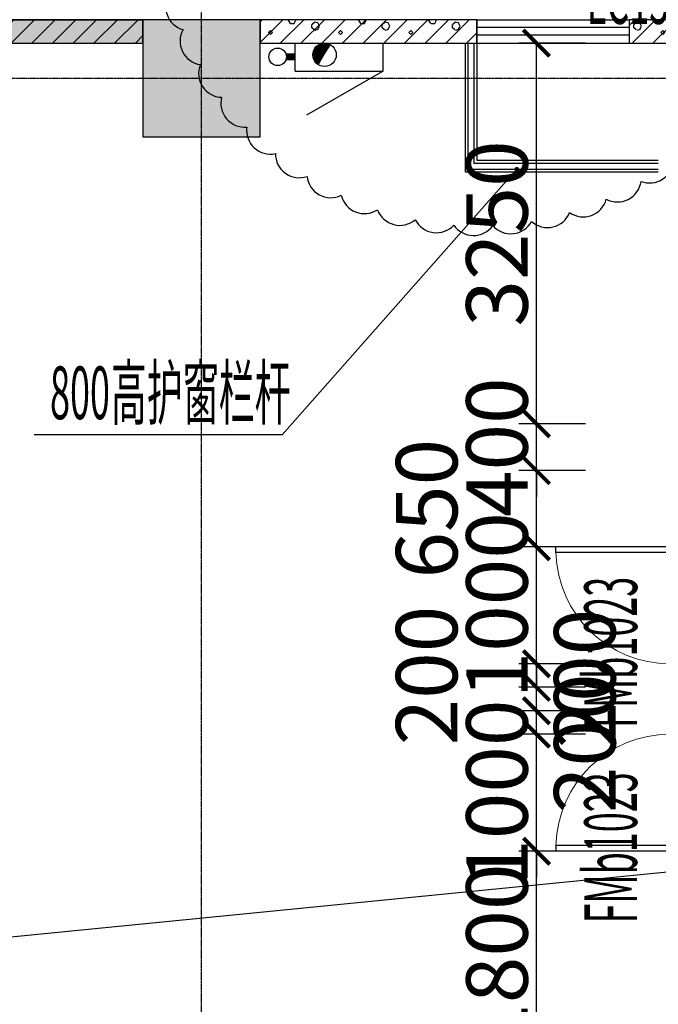
# Model space of a CAD drawing. Units: millimetres. Extents: x -44098 to 462655, y -150467 to 229182.
# Drawn here: x 209506 to 214959, y 114973 to 123380 of the extents above; entities that cross this region are included whole.
import ezdxf

# ---------------------------------------------------------------- set-up
doc = ezdxf.new("R2010")
doc.units = ezdxf.units.MM
doc.linetypes.add('A1A2#机房楼标准层$0$DOTE', pattern=[2.42, 2, -0.2, 0.02, -0.2])
for name, color, linetype in [('$AUDIT_BAD_LAYER1', 7, 'Continuous'), ('23F$0$$0$建-门扇', 32, 'Continuous'), ('23F$0$$1$建-墙', 7, 'Continuous'), ('23F$0$COLUMN', 9, 'Continuous'), ('23F$0$建-填充', 9, 'Continuous'), ('23F$0$建-墙-轻质墙', 2, 'Continuous'), ('23F$0$建-楼梯-扶手', 3, 'Continuous'), ('23F$0$建-楼面', 2, 'Continuous'), ('23F$0$建-窗', 135, 'Continuous'), ('A1A2#机房楼标准层$0$建-轴线', 14, 'A1A2#机房楼标准层$0$DOTE'), ('PUB_HATCH', 8, 'Continuous'), ('建-修改云202409', 200, 'Continuous'), ('建-文字', 4, 'Continuous'), ('建-标注-第三道尺寸', 1, 'Continuous'), ('建-消防-消火栓', 9, 'Continuous'), ('建-符号', 13, 'Continuous'), ('建-符号-门编号', 13, 'Continuous')]:
    doc.layers.add(name, color=color, linetype=linetype)
doc.layers.add('建-修改标注', color=200, linetype='Continuous', plot=False)
doc.styles.add('XD2008', font='xd-hzs.shx', dxfattribs={"width": 0.5, "bigfont": 'xd-hztxt.shx'})
doc.styles.add('XD2008_T3', font='xd-hzs.shx', dxfattribs={"width": 0.7, "bigfont": 'xd-hztxt.shx'})
doc.dimstyles.new('XD100&&150', dxfattribs={"dimtxt": 525, "dimasz": 225, "dimexe": 150, "dimexo": 300, "dimgap": 75, "dimtad": 1, "dimdec": 0, "dimdsep": 46, "dimtxsty": 'XD2008_T3', "dimblk": 'ARCHTICK', "dimcen": 2.5, "dimclrt": 4, "dimaunit": 1, "dimadec": 0, "dimazin": 0, "dimtfac": 1, "dimtdec": 0, "dimtix": 1, "dimtmove": 2, "dimatfit": 3, "dimldrblk": 'ARCHTICK', "dimfxl": 1, "dimtolj": 1, "dimtzin": 0, "dimarcsym": 0})
pattern_1 = [(45, (40659.28, 35369.31), (-88.38838, 88.38838), [])]

# ---------------------------------------------------------------- blocks, each defined once
blk = doc.blocks.new('A1A2#机房楼标准层')
at = {"layer": 'A1A2#机房楼标准层$0$建-轴线'}
for p, q in [((170400, -2000), (170400, 89600)), ((-2000, 87600), (179600, 87600))]:
    blk.add_line(p, q, dxfattribs=at)
blk = doc.blocks.new('23F$0$tc2F')
at = {"layer": '23F$0$建-填充'}
h = blk.add_hatch(dxfattribs=at)
h.set_pattern_fill('加气混凝土', color=256, scale=50)
h.set_pattern_definition([(0, (162377, -86683), (300, 600), [0, -600]), (0, (162026, -86764), (300, 600), [0, -600]), (0, (162221, -86770), (300, 600), [0, -600]), (0, (162434, -86593), (300, 600), [0, -600]), (0, (162185, -86800), (300, 600), [0, -600]), (0, (162494, -86215), (300, 600), [0, -600]), (0, (162311, -86263), (300, 600), [0, -600]), (0, (162407, -86338), (300, 600), [0, -600]), (0, (161918, -86350), (300, 600), [0, -600]), (0, (162212, -86377), (300, 600), [0, -600]), (0, (162098, -86530), (300, 600), [0, -600]), (0, (162104, -86755), (300, 600), [0, -600]), (0, (162329, -86779), (300, 600), [0, -600]), (0, (162494, -86515), (300, 600), [0, -600]), (0, (161933, -86608), (300, 600), [0, -600]), (0, (161984, -86506), (300, 600), [0, -600]), (0, (162218, -86548), (300, 600), [0, -600]), (0, (162134, -86635), (300, 600), [0, -600]), (0, (162086, -86437), (300, 600), [0, -600]), (0, (162161, -86212), (300, 600), [0, -600]), (0, (161957, -86734), (300, 600), [0, -600]), (0, (162287, -86335), (300, 600), [0, -600]), (0, (162008, -86326), (300, 600), [0, -600]), (0, (161960, -86248), (300, 600), [0, -600]), (130.601294, (162457.143, -86402.857), (-1499.999983, 1800.000008), [26.3416, -11037.111]), (18.43495, (162414.29, -86391.43), (1499.99999, 600), [27.1052, -3767.628]), (90, (162414.3, -86417.14), (300, 600), [25.7143, -1174.2857]), (161.56505, (162440, -86425.71), (-1500.00001, 599.99996), [27.1052, -3767.628]), (53.1301, (162440, -86425.71), (300, 600), [28.5714, -2971.4285]), (135, (162462.86, -86731.43), (-300.00004, 599.99996), [24.2437, -1672.8126]), (45, (162428.57, -86731.43), (300, 600), [24.2437, -1672.8126]), (135, (162445.71, -86748.57), (-300.00004, 599.99996), [24.2437, -1672.8126]), (45, (162445.71, -86748.57), (300, 600), [24.2437, -1672.8126]), (116.56505, (162174.3, -86328.57), (-5e-05, 1200), [31.944, -638.8765]), (180, (162160, -86300), (-300, 600), [34.2857, -565.7142]), (63.43495, (162111.43, -86328.57), (3e-06, 1200), [31.944, -638.8765]), (116.56505, (162125.7, -86357.14), (-5e-05, 1200), [31.944, -638.8765]), (0, (162125.7, -86357.14), (300, 600), [34.2857, -565.7142]), (63.43495, (162160, -86357.14), (3e-06, 1200), [31.944, -638.8765]), (107.102728, (162400, -86531.429), (-899.9999656, 3000.000005), [38.8613, -16282.9025]), (143.972626, (162388.57, -86494.286), (-5699.999928, 4199.999995), [38.8613, -8122.02]), (180, (162357.14, -86471.4), (-300, 600), [37.143, -562.857]), (36.027373, (162288.57, -86494.286), (5699.999958, 4199.999955), [38.8613, -8122.02]), (71.56505, (162277.14, -86528.57), (900, 2999.99999), [36.1403, -3758.5928]), (107.102728, (162288.571, -86565.714), (-899.9999656, 3000.000005), [38.8613, -16282.9025]), (143.972626, (162320, -86588.57), (-5699.999928, 4199.999995), [38.8613, -8122.02]), (0, (162320, -86588.6), (300, 600), [37.143, -562.857]), (36.027373, (162357.143, -86588.57), (5699.999958, 4199.999955), [38.8613, -8122.02]), (71.56505, (162388.57, -86565.71), (900, 2999.99999), [36.1403, -3758.5928]), (150.25512, (162405.714, -86251.43), (-900, 599.99999), [23.035, -4814.3196]), (90, (162385.7, -86262.86), (300, 600), [22.857, -1177.1427]), (29.74488, (162385.714, -86262.86), (900, 600), [23.035, -4814.3196]), (116.56505, (162265.7, -86677.14), (-5e-05, 1200), [31.944, -638.8765]), (168.69007, (162251.43, -86648.57), (-2700.000002, 599.999985), [29.1373, -6089.6855]), (41.185925, (162200, -86662.857), (7499.999955, 6599.999942), [30.372, -12725.802]), (90, (162200, -86691.43), (300, 600), [28.5714, -1171.4285]), (138.814074, (162222.857, -86711.429), (-7499.999867, 6600.000042), [30.372, -12725.802]), (16.699244, (162222.857, -86711.429), (9899.9999255, 2999.999969), [29.8295, -12498.5375]), (60.945396, (162251.43, -86702.857), (299.999999, 599.999995), [29.416, -12325.3395]), (109.983106, (162014.286, -86425.714), (-1500.000006, 4199.999989), [33.442, -14012.1975]), (155.556045, (162002.857, -86394.286), (-3900.000015, 1799.9999626), [34.523, -14465.1315]), (24.443955, (161940, -86394.286), (3900.000002, 1799.999991), [34.523, -14465.1315]), (70.016893, (161928.571, -86425.714), (1500.0000045, 4199.9999896), [33.442, -14012.1975]), (109.983106, (161940, -86457.143), (-1500.000006, 4199.999989), [33.442, -14012.1975]), (160.01689, (161971.43, -86468.57), (-1500, 599.999973), [33.442, -6989.3775]), (19.983107, (161971.43, -86468.57), (1499.999992, 600), [33.442, -6989.3775]), (70.016893, (162002.857, -86457.143), (1500.0000045, 4199.9999896), [33.442, -14012.1975]), (122.00538, (162237.14, -86480), (-300.00004, 599.99997), [26.9542, -5633.434]), (18.43495, (162197.14, -86465.71), (1499.99999, 600), [27.1052, -3767.628]), (90, (162197.14, -86491.43), (300, 600), [25.7143, -1174.2857]), (161.56505, (162222.86, -86500), (-1500.00001, 599.99996), [27.1052, -3767.628]), (54.46232, (162222.857, -86500), (2099.999997, 2999.999996), [24.578, -10298.2115]), (116.56505, (162062.86, -86625.7), (-5e-05, 1200), [31.944, -638.8765]), (180, (162048.6, -86597.14), (-300, 600), [31.4286, -568.5714]), (59.036243, (162000, -86625.714), (300, 599.999997), [33.3197, -6963.822]), (120.963756, (162017.143, -86654.286), (-300.00004, 599.999972), [33.3197, -6963.822]), (0, (162017.14, -86654.3), (300, 600), [31.4286, -568.5714]), (63.43495, (162048.57, -86654.3), (3e-06, 1200), [31.944, -638.8765])])
h.paths.add_polyline_path([(170400, 800), (161800, 800), (161800, 600), (170400, 600)])
h = blk.add_hatch(dxfattribs=at)
h.set_pattern_fill('加气混凝土', color=256, scale=50)
h.set_pattern_definition([(0, (171977, -86683), (300, 600), [0, -600]), (0, (171626, -86764), (300, 600), [0, -600]), (0, (171821, -86770), (300, 600), [0, -600]), (0, (172034, -86593), (300, 600), [0, -600]), (0, (171785, -86800), (300, 600), [0, -600]), (0, (172094, -86215), (300, 600), [0, -600]), (0, (171911, -86263), (300, 600), [0, -600]), (0, (172007, -86338), (300, 600), [0, -600]), (0, (171518, -86350), (300, 600), [0, -600]), (0, (171812, -86377), (300, 600), [0, -600]), (0, (171698, -86530), (300, 600), [0, -600]), (0, (171704, -86755), (300, 600), [0, -600]), (0, (171929, -86779), (300, 600), [0, -600]), (0, (172094, -86515), (300, 600), [0, -600]), (0, (171533, -86608), (300, 600), [0, -600]), (0, (171584, -86506), (300, 600), [0, -600]), (0, (171818, -86548), (300, 600), [0, -600]), (0, (171734, -86635), (300, 600), [0, -600]), (0, (171686, -86437), (300, 600), [0, -600]), (0, (171761, -86212), (300, 600), [0, -600]), (0, (171557, -86734), (300, 600), [0, -600]), (0, (171887, -86335), (300, 600), [0, -600]), (0, (171608, -86326), (300, 600), [0, -600]), (0, (171560, -86248), (300, 600), [0, -600]), (130.601294, (172057.143, -86402.857), (-1499.999983, 1800.000008), [26.3416, -11037.111]), (18.43495, (172014.29, -86391.43), (1499.99999, 600), [27.1052, -3767.628]), (90, (172014.3, -86417.14), (300, 600), [25.7143, -1174.2857]), (161.56505, (172040, -86425.71), (-1500.00001, 599.99996), [27.1052, -3767.628]), (53.1301, (172040, -86425.71), (300, 600), [28.5714, -2971.4285]), (135, (172062.86, -86731.43), (-300.00004, 599.99996), [24.2437, -1672.8126]), (45, (172028.57, -86731.43), (300, 600), [24.2437, -1672.8126]), (135, (172045.71, -86748.57), (-300.00004, 599.99996), [24.2437, -1672.8126]), (45, (172045.71, -86748.57), (300, 600), [24.2437, -1672.8126]), (116.56505, (171774.3, -86328.57), (-5e-05, 1200), [31.944, -638.8765]), (180, (171760, -86300), (-300, 600), [34.2857, -565.7142]), (63.43495, (171711.43, -86328.57), (3e-06, 1200), [31.944, -638.8765]), (116.56505, (171725.7, -86357.14), (-5e-05, 1200), [31.944, -638.8765]), (0, (171725.7, -86357.14), (300, 600), [34.2857, -565.7142]), (63.43495, (171760, -86357.14), (3e-06, 1200), [31.944, -638.8765]), (107.102728, (172000, -86531.429), (-899.9999656, 3000.000005), [38.8613, -16282.9025]), (143.972626, (171988.57, -86494.286), (-5699.999928, 4199.999995), [38.8613, -8122.02]), (180, (171957.14, -86471.4), (-300, 600), [37.143, -562.857]), (36.027373, (171888.57, -86494.286), (5699.999958, 4199.999955), [38.8613, -8122.02]), (71.56505, (171877.14, -86528.57), (900, 2999.99999), [36.1403, -3758.5928]), (107.102728, (171888.571, -86565.714), (-899.9999656, 3000.000005), [38.8613, -16282.9025]), (143.972626, (171920, -86588.57), (-5699.999928, 4199.999995), [38.8613, -8122.02]), (0, (171920, -86588.6), (300, 600), [37.143, -562.857]), (36.027373, (171957.143, -86588.57), (5699.999958, 4199.999955), [38.8613, -8122.02]), (71.56505, (171988.57, -86565.71), (900, 2999.99999), [36.1403, -3758.5928]), (150.25512, (172005.714, -86251.43), (-900, 599.99999), [23.035, -4814.3196]), (90, (171985.7, -86262.86), (300, 600), [22.857, -1177.1427]), (29.74488, (171985.714, -86262.86), (900, 600), [23.035, -4814.3196]), (116.56505, (171865.7, -86677.14), (-5e-05, 1200), [31.944, -638.8765]), (168.69007, (171851.43, -86648.57), (-2700.000002, 599.999985), [29.1373, -6089.6855]), (41.185925, (171800, -86662.857), (7499.999955, 6599.999942), [30.372, -12725.802]), (90, (171800, -86691.43), (300, 600), [28.5714, -1171.4285]), (138.814074, (171822.857, -86711.429), (-7499.999867, 6600.000042), [30.372, -12725.802]), (16.699244, (171822.857, -86711.429), (9899.9999255, 2999.999969), [29.8295, -12498.5375]), (60.945396, (171851.43, -86702.857), (299.999999, 599.999995), [29.416, -12325.3395]), (109.983106, (171614.286, -86425.714), (-1500.000006, 4199.999989), [33.442, -14012.1975]), (155.556045, (171602.857, -86394.286), (-3900.000015, 1799.9999626), [34.523, -14465.1315]), (24.443955, (171540, -86394.286), (3900.000002, 1799.999991), [34.523, -14465.1315]), (70.016893, (171528.571, -86425.714), (1500.0000045, 4199.9999896), [33.442, -14012.1975]), (109.983106, (171540, -86457.143), (-1500.000006, 4199.999989), [33.442, -14012.1975]), (160.01689, (171571.43, -86468.57), (-1500, 599.999973), [33.442, -6989.3775]), (19.983107, (171571.43, -86468.57), (1499.999992, 600), [33.442, -6989.3775]), (70.016893, (171602.857, -86457.143), (1500.0000045, 4199.9999896), [33.442, -14012.1975]), (122.00538, (171837.14, -86480), (-300.00004, 599.99997), [26.9542, -5633.434]), (18.43495, (171797.14, -86465.71), (1499.99999, 600), [27.1052, -3767.628]), (90, (171797.14, -86491.43), (300, 600), [25.7143, -1174.2857]), (161.56505, (171822.86, -86500), (-1500.00001, 599.99996), [27.1052, -3767.628]), (54.46232, (171822.857, -86500), (2099.999997, 2999.999996), [24.578, -10298.2115]), (116.56505, (171662.86, -86625.7), (-5e-05, 1200), [31.944, -638.8765]), (180, (171648.6, -86597.14), (-300, 600), [31.4286, -568.5714]), (59.036243, (171600, -86625.714), (300, 599.999997), [33.3197, -6963.822]), (120.963756, (171617.143, -86654.286), (-300.00004, 599.999972), [33.3197, -6963.822]), (0, (171617.14, -86654.3), (300, 600), [31.4286, -568.5714]), (63.43495, (171648.57, -86654.3), (3e-06, 1200), [31.944, -638.8765])])
h.paths.add_polyline_path([(173250, 800), (171400, 800), (171400, 600), (173250, 600)])
h = blk.add_hatch(dxfattribs=at)
h.set_pattern_fill('加气混凝土', color=256, scale=50)
h.set_pattern_definition([(0, (176527, -86683), (300, 600), [0, -600]), (0, (176176, -86764), (300, 600), [0, -600]), (0, (176371, -86770), (300, 600), [0, -600]), (0, (176584, -86593), (300, 600), [0, -600]), (0, (176335, -86800), (300, 600), [0, -600]), (0, (176644, -86215), (300, 600), [0, -600]), (0, (176461, -86263), (300, 600), [0, -600]), (0, (176557, -86338), (300, 600), [0, -600]), (0, (176068, -86350), (300, 600), [0, -600]), (0, (176362, -86377), (300, 600), [0, -600]), (0, (176248, -86530), (300, 600), [0, -600]), (0, (176254, -86755), (300, 600), [0, -600]), (0, (176479, -86779), (300, 600), [0, -600]), (0, (176644, -86515), (300, 600), [0, -600]), (0, (176083, -86608), (300, 600), [0, -600]), (0, (176134, -86506), (300, 600), [0, -600]), (0, (176368, -86548), (300, 600), [0, -600]), (0, (176284, -86635), (300, 600), [0, -600]), (0, (176236, -86437), (300, 600), [0, -600]), (0, (176311, -86212), (300, 600), [0, -600]), (0, (176107, -86734), (300, 600), [0, -600]), (0, (176437, -86335), (300, 600), [0, -600]), (0, (176158, -86326), (300, 600), [0, -600]), (0, (176110, -86248), (300, 600), [0, -600]), (130.601294, (176607.143, -86402.857), (-1499.999983, 1800.000008), [26.3416, -11037.111]), (18.43495, (176564.29, -86391.43), (1499.99999, 600), [27.1052, -3767.628]), (90, (176564.3, -86417.14), (300, 600), [25.7143, -1174.2857]), (161.56505, (176590, -86425.71), (-1500.00001, 599.99996), [27.1052, -3767.628]), (53.1301, (176590, -86425.71), (300, 600), [28.5714, -2971.4285]), (135, (176612.86, -86731.43), (-300.00004, 599.99996), [24.2437, -1672.8126]), (45, (176578.57, -86731.43), (300, 600), [24.2437, -1672.8126]), (135, (176595.71, -86748.57), (-300.00004, 599.99996), [24.2437, -1672.8126]), (45, (176595.71, -86748.57), (300, 600), [24.2437, -1672.8126]), (116.56505, (176324.3, -86328.57), (-5e-05, 1200), [31.944, -638.8765]), (180, (176310, -86300), (-300, 600), [34.2857, -565.7142]), (63.43495, (176261.43, -86328.57), (3e-06, 1200), [31.944, -638.8765]), (116.56505, (176275.7, -86357.14), (-5e-05, 1200), [31.944, -638.8765]), (0, (176275.7, -86357.14), (300, 600), [34.2857, -565.7142]), (63.43495, (176310, -86357.14), (3e-06, 1200), [31.944, -638.8765]), (107.102728, (176550, -86531.429), (-899.9999656, 3000.000005), [38.8613, -16282.9025]), (143.972626, (176538.57, -86494.286), (-5699.999928, 4199.999995), [38.8613, -8122.02]), (180, (176507.14, -86471.4), (-300, 600), [37.143, -562.857]), (36.027373, (176438.57, -86494.286), (5699.999958, 4199.999955), [38.8613, -8122.02]), (71.56505, (176427.14, -86528.57), (900, 2999.99999), [36.1403, -3758.5928]), (107.102728, (176438.571, -86565.714), (-899.9999656, 3000.000005), [38.8613, -16282.9025]), (143.972626, (176470, -86588.57), (-5699.999928, 4199.999995), [38.8613, -8122.02]), (0, (176470, -86588.6), (300, 600), [37.143, -562.857]), (36.027373, (176507.143, -86588.57), (5699.999958, 4199.999955), [38.8613, -8122.02]), (71.56505, (176538.57, -86565.71), (900, 2999.99999), [36.1403, -3758.5928]), (150.25512, (176555.714, -86251.43), (-900, 599.99999), [23.035, -4814.3196]), (90, (176535.7, -86262.86), (300, 600), [22.857, -1177.1427]), (29.74488, (176535.714, -86262.86), (900, 600), [23.035, -4814.3196]), (116.56505, (176415.7, -86677.14), (-5e-05, 1200), [31.944, -638.8765]), (168.69007, (176401.43, -86648.57), (-2700.000002, 599.999985), [29.1373, -6089.6855]), (41.185925, (176350, -86662.857), (7499.999955, 6599.999942), [30.372, -12725.802]), (90, (176350, -86691.43), (300, 600), [28.5714, -1171.4285]), (138.814074, (176372.857, -86711.429), (-7499.999867, 6600.000042), [30.372, -12725.802]), (16.699244, (176372.857, -86711.429), (9899.9999255, 2999.999969), [29.8295, -12498.5375]), (60.945396, (176401.43, -86702.857), (299.999999, 599.999995), [29.416, -12325.3395]), (109.983106, (176164.286, -86425.714), (-1500.000006, 4199.999989), [33.442, -14012.1975]), (155.556045, (176152.857, -86394.286), (-3900.000015, 1799.9999626), [34.523, -14465.1315]), (24.443955, (176090, -86394.286), (3900.000002, 1799.999991), [34.523, -14465.1315]), (70.016893, (176078.571, -86425.714), (1500.0000045, 4199.9999896), [33.442, -14012.1975]), (109.983106, (176090, -86457.143), (-1500.000006, 4199.999989), [33.442, -14012.1975]), (160.01689, (176121.43, -86468.57), (-1500, 599.999973), [33.442, -6989.3775]), (19.983107, (176121.43, -86468.57), (1499.999992, 600), [33.442, -6989.3775]), (70.016893, (176152.857, -86457.143), (1500.0000045, 4199.9999896), [33.442, -14012.1975]), (122.00538, (176387.14, -86480), (-300.00004, 599.99997), [26.9542, -5633.434]), (18.43495, (176347.14, -86465.71), (1499.99999, 600), [27.1052, -3767.628]), (90, (176347.14, -86491.43), (300, 600), [25.7143, -1174.2857]), (161.56505, (176372.86, -86500), (-1500.00001, 599.99996), [27.1052, -3767.628]), (54.46232, (176372.857, -86500), (2099.999997, 2999.999996), [24.578, -10298.2115]), (116.56505, (176212.86, -86625.7), (-5e-05, 1200), [31.944, -638.8765]), (180, (176198.6, -86597.14), (-300, 600), [31.4286, -568.5714]), (59.036243, (176150, -86625.714), (300, 599.999997), [33.3197, -6963.822]), (120.963756, (176167.143, -86654.286), (-300.00004, 599.999972), [33.3197, -6963.822]), (0, (176167.14, -86654.3), (300, 600), [31.4286, -568.5714]), (63.43495, (176198.57, -86654.3), (3e-06, 1200), [31.944, -638.8765])])
h.paths.add_polyline_path([(177550, 800), (174550, 800), (174550, 600), (177550, 600)])
at = {"layer": '23F$0$建-墙-轻质墙'}
for points in [[(170400, 800), (161800, 800), (161800, 600), (170400, 600)], [(173250, 800), (171400, 800), (171400, 600), (173250, 600)], [(177550, 800), (174550, 800), (174550, 600), (177550, 600)]]:
    blk.add_lwpolyline(points, close=True, dxfattribs=at)
blk = doc.blocks.new('_FZH')
blk.add_lwpolyline([(-0.5, -0.5), (0.5, -0.5), (0.5, 0.5), (-0.5, 0.5)], close=True)
at = {"layer": 'PUB_HATCH'}
blk.add_solid([(-0.5, -0.5), (0.5, -0.5), (-0.5, 0.5), (0.5, 0.5)], dxfattribs=at)
blk = doc.blocks.new('23F$0$$0$$DorLib2D$00000001')
at = {"layer": '$AUDIT_BAD_LAYER1'}
for p, q in [((0.45, 0.975), (0.5, 0.975)), ((0.45, 0), (0.45, 0.975)), ((0.5, 0), (0.5, 0.975)), ((0.5, 0), (0.45, 0))]:
    blk.add_line(p, q, dxfattribs=at)
at = {"lineweight": 13}
blk.add_arc((0.475, 0), 0.975, 91.46928, 180, dxfattribs=at)
blk = doc.blocks.new('23F$0$$0$$TCHSYS$WIN2D')
at = {"layer": '$AUDIT_BAD_LAYER1'}
for p, q in [((-0.5, 0.5), (0.5, 0.5)), ((-0.5, 0.5), (-0.5, -0.5)), ((0.5, 0.5), (0.5, -0.5)), ((0.5, 0.1667), (-0.5, 0.1667)), ((0.5, -0.1667), (-0.5, -0.1667)), ((-0.5, -0.5), (0.5, -0.5))]:
    blk.add_line(p, q, dxfattribs=at)
blk = doc.blocks.new('A$C09DF08FD')
at = {"layer": '建-符号-门编号', "style": 'XD2008', "width": 0.5}
blk.add_text('LC1312', height=450, dxfattribs=at).set_placement((174660.7, 88586.1))
for p in [(175089.9, 82575.2), (175089.9, 80905.5)]:
    blk.add_text('FMb1023', height=450, rotation=90, dxfattribs=at).set_placement(p)
blk = doc.blocks.new('_ARCHTICK')
at = {"color": 0, "linetype": 'ByBlock', "const_width": 0.15}
blk.add_lwpolyline([(-0.5, -0.5), (0.5, 0.5)], dxfattribs=at)
blk = doc.blocks.new('*D322')
at = {"layer": 'Defpoints', "color": 0, "transparency": 16777216}
for p in [(173259.6, 87900), (173979.2, 87900), (173979.2, 84649.6)]:
    blk.add_point(p, dxfattribs=at)
at = {"layer": '建-标注-第三道尺寸', "color": 0, "lineweight": -2, "transparency": 16777216}
for p, q in [((173679.2, 87900), (173109.6, 87900)), ((173259.6, 84649.6), (173259.6, 87900)), ((173679.2, 84649.6), (173109.6, 84649.6))]:
    blk.add_line(p, q, dxfattribs=at)
at = {"layer": '建-标注-第三道尺寸', "color": 0, "lineweight": -2, "transparency": 16777216, "xscale": 225, "yscale": 225, "zscale": 225}
for p, rotation in [((173259.6, 87900), 90), ((173259.6, 84649.6), 270)]:
    blk.add_blockref('_ARCHTICK', p, dxfattribs=dict(at, rotation=rotation))
at = {"layer": '建-标注-第三道尺寸', "color": 4, "transparency": 16777216, "insert": (172922.1, 86274.8), "char_height": 525, "attachment_point": 5, "rotation": 90, "style": 'XD2008_T3'}
blk.add_mtext('\\A1;3250', dxfattribs=at)
blk = doc.blocks.new('*D323')
at = {"layer": 'Defpoints', "color": 0, "transparency": 16777216}
for p in [(173259.6, 84649.6), (173979.2, 84649.6), (173979.2, 84249.6)]:
    blk.add_point(p, dxfattribs=at)
at = {"layer": '建-标注-第三道尺寸', "color": 0, "lineweight": -2, "transparency": 16777216}
for p, q in [((173259.6, 84649.6), (173259.6, 84874.6)), ((173679.2, 84649.6), (173109.6, 84649.6)), ((173259.6, 84249.6), (173259.6, 84649.6)), ((173679.2, 84249.6), (173109.6, 84249.6)), ((173259.6, 84249.6), (173259.6, 84024.6))]:
    blk.add_line(p, q, dxfattribs=at)
at = {"layer": '建-标注-第三道尺寸', "color": 0, "lineweight": -2, "transparency": 16777216, "xscale": 225, "yscale": 225, "zscale": 225}
for p, rotation in [((173259.6, 84649.6), 270), ((173259.6, 84249.6), 90)]:
    blk.add_blockref('_ARCHTICK', p, dxfattribs=dict(at, rotation=rotation))
at = {"layer": '建-标注-第三道尺寸', "color": 4, "transparency": 16777216, "insert": (172922.1, 84449.6), "char_height": 525, "attachment_point": 5, "rotation": 90, "style": 'XD2008_T3'}
blk.add_mtext('\\A1;400', dxfattribs=at)
blk = doc.blocks.new('*D324')
at = {"layer": 'Defpoints', "color": 0, "transparency": 16777216}
for p in [(173259.6, 84249.6), (173979.2, 84249.6), (173979.2, 83600)]:
    blk.add_point(p, dxfattribs=at)
at = {"layer": '建-标注-第三道尺寸', "color": 0, "lineweight": -2, "transparency": 16777216}
for p, q in [((173679.2, 84249.6), (173109.6, 84249.6)), ((173259.6, 83600), (173259.6, 84249.6)), ((173679.2, 83600), (173109.6, 83600))]:
    blk.add_line(p, q, dxfattribs=at)
at = {"layer": '建-标注-第三道尺寸', "color": 0, "lineweight": -2, "transparency": 16777216, "xscale": 225, "yscale": 225, "zscale": 225}
for p, rotation in [((173259.6, 84249.6), 90), ((173259.6, 83600), 270)]:
    blk.add_blockref('_ARCHTICK', p, dxfattribs=dict(at, rotation=rotation))
at = {"layer": '建-标注-第三道尺寸', "color": 4, "transparency": 16777216, "insert": (172322.1, 83924.8), "char_height": 525, "attachment_point": 5, "rotation": 90, "style": 'XD2008_T3'}
blk.add_mtext('\\A1;650', dxfattribs=at)
blk = doc.blocks.new('*D325')
at = {"layer": 'Defpoints', "color": 0, "transparency": 16777216}
for p in [(173259.6, 83600), (173979.2, 83600), (173979.2, 82600)]:
    blk.add_point(p, dxfattribs=at)
at = {"layer": '建-标注-第三道尺寸', "color": 0, "lineweight": -2, "transparency": 16777216}
for p, q in [((173259.6, 83600), (173259.6, 83825)), ((173679.2, 83600), (173109.6, 83600)), ((173259.6, 82600), (173259.6, 83600)), ((173679.2, 82600), (173109.6, 82600)), ((173259.6, 82600), (173259.6, 82375))]:
    blk.add_line(p, q, dxfattribs=at)
at = {"layer": '建-标注-第三道尺寸', "color": 0, "lineweight": -2, "transparency": 16777216, "xscale": 225, "yscale": 225, "zscale": 225}
for p, rotation in [((173259.6, 83600), 270), ((173259.6, 82600), 90)]:
    blk.add_blockref('_ARCHTICK', p, dxfattribs=dict(at, rotation=rotation))
at = {"layer": '建-标注-第三道尺寸', "color": 4, "transparency": 16777216, "insert": (172922.1, 83100), "char_height": 525, "attachment_point": 5, "rotation": 90, "style": 'XD2008_T3'}
blk.add_mtext('\\A1;1000', dxfattribs=at)
blk = doc.blocks.new('*D326')
at = {"layer": 'Defpoints', "color": 0, "transparency": 16777216}
for p in [(173259.6, 82600), (173979.2, 82600), (173979.2, 82400)]:
    blk.add_point(p, dxfattribs=at)
at = {"layer": '建-标注-第三道尺寸', "color": 0, "lineweight": -2, "transparency": 16777216}
for p, q in [((173679.2, 82600), (173109.6, 82600)), ((173259.6, 82400), (173259.6, 82600)), ((173679.2, 82400), (173109.6, 82400))]:
    blk.add_line(p, q, dxfattribs=at)
at = {"layer": '建-标注-第三道尺寸', "color": 0, "lineweight": -2, "transparency": 16777216, "xscale": 225, "yscale": 225, "zscale": 225}
for p, rotation in [((173259.6, 82600), 90), ((173259.6, 82400), 270)]:
    blk.add_blockref('_ARCHTICK', p, dxfattribs=dict(at, rotation=rotation))
at = {"layer": '建-标注-第三道尺寸', "color": 4, "transparency": 16777216, "insert": (172322.1, 82500), "char_height": 525, "attachment_point": 5, "rotation": 90, "style": 'XD2008_T3'}
blk.add_mtext('\\A1;200', dxfattribs=at)
blk = doc.blocks.new('*D327')
at = {"layer": 'Defpoints', "color": 0, "transparency": 16777216}
for p in [(173259.6, 82400), (173979.2, 82400), (173979.2, 82200)]:
    blk.add_point(p, dxfattribs=at)
at = {"layer": '建-标注-第三道尺寸', "color": 0, "lineweight": -2, "transparency": 16777216}
for p, q in [((173679.2, 82400), (173109.6, 82400)), ((173259.6, 82200), (173259.6, 82400)), ((173679.2, 82200), (173109.6, 82200))]:
    blk.add_line(p, q, dxfattribs=at)
at = {"layer": '建-标注-第三道尺寸', "color": 0, "lineweight": -2, "transparency": 16777216, "xscale": 225, "yscale": 225, "zscale": 225}
for p, rotation in [((173259.6, 82400), 90), ((173259.6, 82200), 270)]:
    blk.add_blockref('_ARCHTICK', p, dxfattribs=dict(at, rotation=rotation))
at = {"layer": '建-标注-第三道尺寸', "color": 4, "transparency": 16777216, "insert": (173672.1, 82474.1), "char_height": 525, "attachment_point": 5, "rotation": 90, "style": 'XD2008_T3'}
blk.add_mtext('\\A1;200', dxfattribs=at)
blk = doc.blocks.new('*D328')
at = {"layer": 'Defpoints', "color": 0, "transparency": 16777216}
for p in [(173259.6, 82200), (173979.2, 82200), (173979.2, 82000)]:
    blk.add_point(p, dxfattribs=at)
at = {"layer": '建-标注-第三道尺寸', "color": 0, "lineweight": -2, "transparency": 16777216}
for p, q in [((173679.2, 82200), (173109.6, 82200)), ((173259.6, 82000), (173259.6, 82200)), ((173679.2, 82000), (173109.6, 82000))]:
    blk.add_line(p, q, dxfattribs=at)
at = {"layer": '建-标注-第三道尺寸', "color": 0, "lineweight": -2, "transparency": 16777216, "xscale": 225, "yscale": 225, "zscale": 225}
for p, rotation in [((173259.6, 82200), 90), ((173259.6, 82000), 270)]:
    blk.add_blockref('_ARCHTICK', p, dxfattribs=dict(at, rotation=rotation))
at = {"layer": '建-标注-第三道尺寸', "color": 4, "transparency": 16777216, "insert": (173672.1, 81921.8), "char_height": 525, "attachment_point": 5, "rotation": 90, "style": 'XD2008_T3'}
blk.add_mtext('\\A1;200', dxfattribs=at)
blk = doc.blocks.new('*D329')
at = {"layer": 'Defpoints', "color": 0, "transparency": 16777216}
for p in [(173259.6, 82000), (173979.2, 82000), (173979.2, 81000)]:
    blk.add_point(p, dxfattribs=at)
at = {"layer": '建-标注-第三道尺寸', "color": 0, "lineweight": -2, "transparency": 16777216}
for p, q in [((173259.6, 82000), (173259.6, 82225)), ((173679.2, 82000), (173109.6, 82000)), ((173259.6, 81000), (173259.6, 82000)), ((173679.2, 81000), (173109.6, 81000)), ((173259.6, 81000), (173259.6, 80775))]:
    blk.add_line(p, q, dxfattribs=at)
at = {"layer": '建-标注-第三道尺寸', "color": 0, "lineweight": -2, "transparency": 16777216, "xscale": 225, "yscale": 225, "zscale": 225}
for p, rotation in [((173259.6, 82000), 270), ((173259.6, 81000), 90)]:
    blk.add_blockref('_ARCHTICK', p, dxfattribs=dict(at, rotation=rotation))
at = {"layer": '建-标注-第三道尺寸', "color": 4, "transparency": 16777216, "insert": (172922.1, 81500), "char_height": 525, "attachment_point": 5, "rotation": 90, "style": 'XD2008_T3'}
blk.add_mtext('\\A1;1000', dxfattribs=at)
blk = doc.blocks.new('*D330')
at = {"layer": 'Defpoints', "color": 0, "transparency": 16777216}
for p in [(173259.6, 81000), (173979.2, 81000), (173979.2, 79200)]:
    blk.add_point(p, dxfattribs=at)
at = {"layer": '建-标注-第三道尺寸', "color": 0, "lineweight": -2, "transparency": 16777216}
for p, q in [((173679.2, 81000), (173109.6, 81000)), ((173259.6, 79200), (173259.6, 81000)), ((173679.2, 79200), (173109.6, 79200))]:
    blk.add_line(p, q, dxfattribs=at)
at = {"layer": '建-标注-第三道尺寸', "color": 0, "lineweight": -2, "transparency": 16777216, "xscale": 225, "yscale": 225, "zscale": 225}
for p, rotation in [((173259.6, 81000), 90), ((173259.6, 79200), 270)]:
    blk.add_blockref('_ARCHTICK', p, dxfattribs=dict(at, rotation=rotation))
at = {"layer": '建-标注-第三道尺寸', "color": 4, "transparency": 16777216, "insert": (172922.1, 80100), "char_height": 525, "attachment_point": 5, "rotation": 90, "style": 'XD2008_T3'}
blk.add_mtext('\\A1;1800', dxfattribs=at)
blk = doc.blocks.new('消火栓')
at = {"layer": '建-消防-消火栓'}
for p, q in [((650.1, 613.6), (2.8, 240.4)), ((0, 240), (0, 0)), ((750, 240), (0, 240)), ((750, 240), (750, 0)), ((750, 0), (0, 0))]:
    blk.add_line(p, q, dxfattribs=at)
at = {"layer": '建-消防-消火栓', "const_width": 100}
blk.add_lwpolyline([(525, 143.3, -1), (475, 56.7, -0.010373), (473.2, 57.8, -1)], format="xyb", dxfattribs=at)
at = {"layer": '建-消防-消火栓'}
blk.add_circle((500, 100), 100, dxfattribs=at)
blk = doc.blocks.new('GPS_bz_lg')
blk.add_circle((0, 0), 50)
blk = doc.blocks.new('A$C15316690')
at = {"layer": '建-标注-第三道尺寸'}
for p1, p2, picture, middle in [((173979.2, 84649.6), (173979.2, 87900), '*D322', (172922.1, 86274.8)), ((173979.2, 84249.6), (173979.2, 84649.6), '*D323', (172922.1, 84449.6)), ((173979.2, 82600), (173979.2, 83600), '*D325', (172922.1, 83100)), ((173979.2, 81000), (173979.2, 82000), '*D329', (172922.1, 81500)), ((173979.2, 79200), (173979.2, 81000), '*D330', (172922.1, 80100))]:
    dim = blk.add_aligned_dim(p1=p1, p2=p2, distance=719.6, dimstyle='XD100&&150', dxfattribs=at)
    dim.commit()
    dim.dimension.update_dxf_attribs({"geometry": picture, "text_midpoint": middle})
for base, p1, p2, picture, middle in [((173259.6, 84249.6), (173979.2, 83600), (173979.2, 84249.6), '*D324', (172322.1, 83924.8)), ((173259.6, 82600), (173979.2, 82400), (173979.2, 82600), '*D326', (172322.1, 82500)), ((173259.6, 82400), (173979.2, 82200), (173979.2, 82400), '*D327', (173672.1, 82474.1)), ((173259.6, 82200), (173979.2, 82000), (173979.2, 82200), '*D328', (173672.1, 81921.8))]:
    dim = blk.add_linear_dim(base=base, p1=p1, p2=p2, angle=90, dimstyle='XD100&&150', dxfattribs=at)
    dim.commit()
    dim.dimension.update_dxf_attribs({"geometry": picture, "text_midpoint": middle, "dimtype": 129})

msp = doc.modelspace()

# ---------------------------------------------------------------- hatches: boundary and pattern name
at = {"layer": '23F$0$$1$建-墙'}
h = msp.add_hatch(dxfattribs=at)
h.set_pattern_fill('普通砖', color=256, scale=50, style=0)
h.set_pattern_definition(pattern_1)
h.paths.add_polyline_path([(210559.3, 123179.6), (210559.3, 123379.6), (201959.3, 123379.6), (201959.3, 123179.6)])
h = msp.add_hatch(dxfattribs=at)
h.set_pattern_fill('普通砖', color=256, scale=50, style=0)
h.set_pattern_definition(pattern_1)
h.paths.add_polyline_path([(211559.3, 123379.6), (211559.3, 123179.6), (213409.3, 123179.6), (213409.3, 123379.6)])
h = msp.add_hatch(dxfattribs=at)
h.set_pattern_fill('普通砖', color=256, scale=50, style=0)
h.set_pattern_definition(pattern_1)
h.paths.add_polyline_path([(217709.3, 123179.6), (217709.3, 123379.6), (214709.3, 123379.6), (214709.3, 123179.6)])

# ---------------------------------------------------------------- linework, layer by layer
for p, q in [((201959.3, 123379.6), (210559.3, 123379.6)), ((213409.3, 123379.6), (211559.3, 123379.6)), ((213409.3, 123179.6), (213409.3, 123379.6)), ((217709.3, 123379.6), (214709.3, 123379.6)), ((214709.3, 123379.6), (214709.3, 123179.6)), ((201959.3, 123179.6), (210559.3, 123179.6)), ((211559.3, 123179.6), (213409.3, 123179.6)), ((214709.3, 123179.6), (217709.3, 123179.6))]:
    msp.add_line(p, q, dxfattribs=at)
at = {"layer": '23F$0$建-楼梯-扶手'}
for p, q in [((213334.3, 123179.6), (213334.3, 122104.6)), ((213384.3, 123179.6), (213384.3, 122154.6)), ((213384.3, 122154.6), (214959.3, 122154.6)), ((213334.3, 122104.6), (214959.3, 122104.6))]:
    msp.add_line(p, q, dxfattribs=at)
at = {"layer": '23F$0$建-楼面'}
for p, q in [((213309.3, 123179.6), (213309.3, 122079.6)), ((213409.3, 123179.6), (213409.3, 122179.6)), ((213409.3, 122179.6), (214959.3, 122179.6)), ((213309.3, 122079.6), (214959.3, 122079.6))]:
    msp.add_line(p, q, dxfattribs=at)
at = {"layer": '建-修改云202409'}
msp.add_lwpolyline([(210791.4, 123609.1, 0.520567), (210901.2, 123294.6, 0.520567), (211048.4, 122995.7, 0.520567), (211230.9, 122717, 0.520567), (211445.9, 122462.6, 0.520567), (211690.3, 122236.2, 0.520567), (211960.5, 122041.3, 0.520567), (212252.3, 121880.7, 0.520567), (212561.6, 121756.8, 0.520567), (212883.6, 121671.5, 0.520567), (213213.6, 121626, 0.520567), (213546.7, 121621, 0.520567), (213877.9, 121656.6, 0.520567), (214202.3, 121732.2, 0.520567), (214515.1, 121846.8, 0.520567), (214811.7, 121998.6, 0.520567), (215087.5, 122185.3, 0.520567), (215338.6, 122404.2, 0.520567), (215561.2, 122652.1, 0.520567), (215752, 122925.2, 0.520567), (215908.1, 123219.5, 0.520567), (216027.2, 123530.6, 0.520567)], format="xyb", dxfattribs=at)
at = {"layer": '建-修改标注'}
msp.add_lwpolyline([(40409.3, 98829.6), (240510, 118624.2), (40558.1, 59113)], dxfattribs=at)
at = {"layer": '建-消防-消火栓', "const_width": 60}
msp.add_lwpolyline([(211784.3, 123062.3), (211859.3, 123062.3)], dxfattribs=at)
at = {"layer": '建-符号'}
for p, q in [((213750.8, 122102.4), (211746.5, 119834)), ((211746.5, 119834), (209630.8, 119834))]:
    msp.add_line(p, q, dxfattribs=at)
at = {"layer": '建-符号', "const_width": 20}
msp.add_lwpolyline([(213757.4, 122109.9, 1), (213744.2, 122094.9, 1)], format="xyb", close=True, dxfattribs=at)

# ---------------------------------------------------------------- block references
msp.add_blockref('A1A2#机房楼标准层', (40659.3, 35279.6))
at = {"layer": '23F$0$$0$建-门扇', "xscale": -1000, "zscale": 200}
for p, yscale, rotation in [((215059.3, 118379.6), -1000, 270.0000000000333), ((215059.3, 116779.6), 1000, 90)]:
    msp.add_blockref('23F$0$$0$$DorLib2D$00000001', p, dxfattribs=dict(at, yscale=yscale, rotation=rotation))
at = {"layer": '23F$0$COLUMN', "xscale": 1000, "yscale": 1000, "zscale": 1000}
msp.add_blockref('_FZH', (211059.3, 122879.6), dxfattribs=at)
at = {"layer": '23F$0$建-填充'}
msp.add_blockref('23F$0$tc2F', (40159.3, 122579.6), dxfattribs=at)
at = {"layer": '23F$0$建-窗', "xscale": 1300, "yscale": 200, "zscale": 200, "rotation": 359.999999998666}
msp.add_blockref('23F$0$$0$$TCHSYS$WIN2D', (214059.3, 123279.6), dxfattribs=at)
at = {"layer": '建-标注-第三道尺寸'}
for name, p in [('A$C09DF08FD', (39687.7, 34757.7)), ('A$C15316690', (40659.3, 35279.6))]:
    msp.add_blockref(name, p, dxfattribs=at)
at = {"layer": '建-消防-消火栓', "rotation": 180}
msp.add_blockref('消火栓', (212609.3, 123179.6), dxfattribs=at)
at = {"layer": '建-消防-消火栓', "xscale": 1.5, "yscale": 1.5, "zscale": 1.5, "rotation": 270}
msp.add_blockref('GPS_bz_lg', (211709.3, 123062.3), dxfattribs=at)

# ---------------------------------------------------------------- texts
at = {"layer": '建-文字', "style": 'XD2008', "width": 0.5}
for s, p in [('高护窗栏杆', (210285, 119969)), ('800', (209765.8, 119969))]:
    msp.add_text(s, height=450, dxfattribs=at).set_placement(p)

doc.saveas('drawing.dxf')
